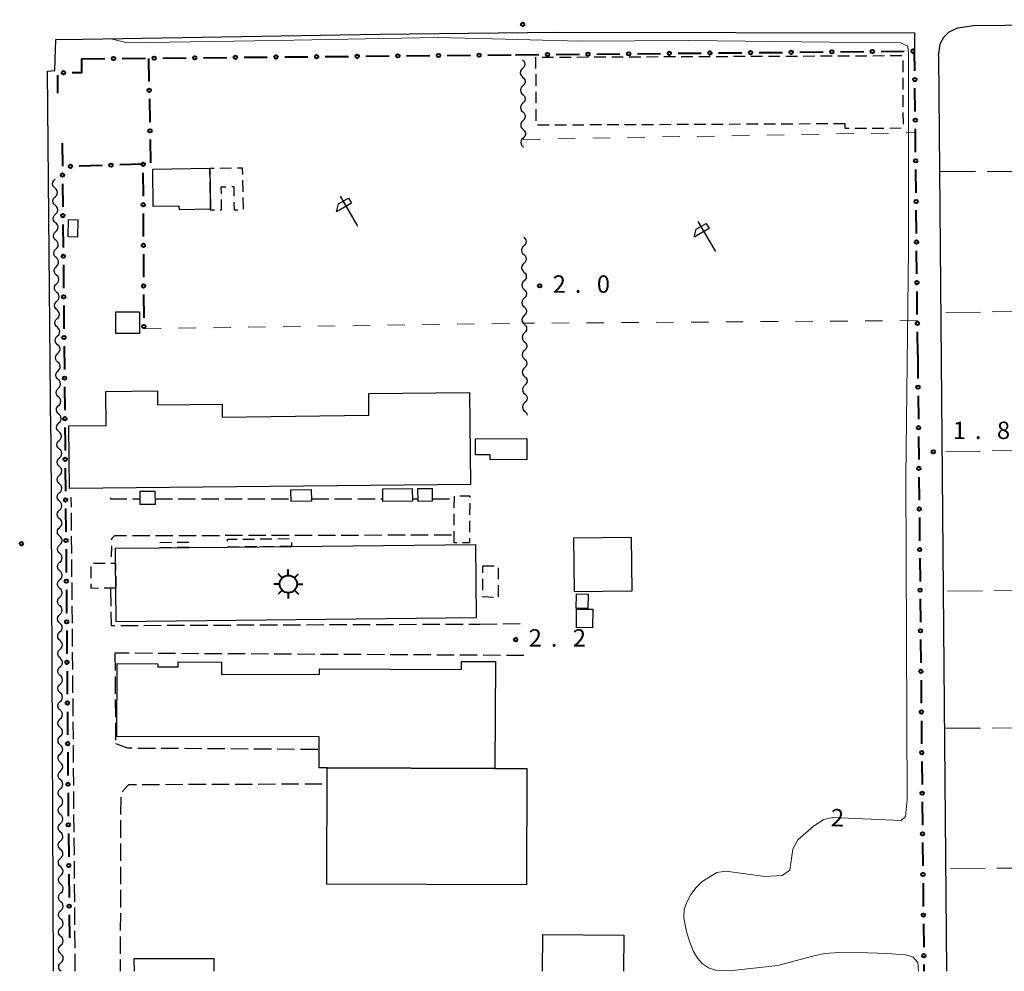
# Model space of a CAD drawing. Units: metres. Extents: x -70000 to -68000, y 37500 to 39000.
# Drawn here: x -69703 to -69491, y 37500 to 37705 of the extents above; entities that cross this region are included whole.
import ezdxf

# ---------------------------------------------------------------- set-up
doc = ezdxf.new("R2010")
doc.units = ezdxf.units.M
for name, color, linetype, lineweight in [('210100_道路縁(街区線)', 7, 'Continuous', 30), ('210600_庭園路等', 7, 'Continuous', 30), ('300100_普通建物', 7, 'Continuous', 30), ('300300_普通無壁舎', 7, 'Continuous', 30), ('354800_工場', 7, 'Continuous', 40), ('510200_細流', 7, 'Continuous', 30), ('613000_さく(未分類)', 7, 'Continuous', 30), ('620100_区域界', 7, 'Continuous', 30), ('621600_材料置場', 7, 'Continuous', 30), ('630200_耕地界', 7, 'Continuous', 30), ('710100_等高線(計曲線)', 7, 'Continuous', 40), ('710200_等高線(主曲線)', 7, 'Continuous', 13), ('731100_標石を有しない標高点', 7, 'Continuous', 40), ('731200_図化機測定による標高点', 7, 'Continuous', 40)]:
    doc.layers.add(name, color=color, linetype=linetype, lineweight=lineweight)
doc.styles.add('Style-WORKING', font='MS Gothic.ttf')

msp = doc.modelspace()

# ---------------------------------------------------------------- linework, layer by layer
at = {"layer": '210100_道路縁(街区線)', "linetype": 'Continuous', "lineweight": 30, "flags": 128}
for points in [[(-69504.69, 37697.16), (-69504.33, 37699.82), (-69503.53, 37701.21), (-69502.42, 37702.36), (-69500.53, 37703.22), (-69497.14, 37703.73), (-69380.82, 37705.01)], [(-69694.8, 37700.71), (-69688.94, 37700.81), (-69625.04, 37701.88), (-69586.82, 37702.34), (-69509.89, 37702.18), (-69509.85, 37698.24)], [(-69695.91, 37615.72), (-69696.62, 37693.95), (-69695.04, 37694.07), (-69694.8, 37700.71)], [(-69504.69, 37697.16), (-69502.95, 37500)], [(-69695.91, 37615.72), (-69695.37, 37500)]]:
    msp.add_lwpolyline(points, dxfattribs=at)
at = {"layer": '210600_庭園路等', "linetype": 'Continuous', "lineweight": 30}
for p, q in [((-69691.482, 37599.996), (-69691.5, 37602.16)), ((-69678.32, 37601.78), (-69676.65, 37601.78)), ((-69673.46, 37601.78), (-69669.71, 37601.781)), ((-69668.46, 37601.782), (-69664.71, 37601.783)), ((-69663.46, 37601.783), (-69659.71, 37601.785)), ((-69658.46, 37601.785), (-69654.71, 37601.786)), ((-69653.46, 37601.787), (-69649.71, 37601.788)), ((-69648.46, 37601.789), (-69644.71, 37601.79)), ((-69639.79, 37601.79), (-69636.04, 37601.79)), ((-69634.79, 37601.79), (-69631.04, 37601.79)), ((-69629.79, 37601.79), (-69626.04, 37601.79)), ((-69624.79, 37601.79), (-69624.39, 37601.79)), ((-69618.02, 37601.79), (-69616.81, 37601.79)), ((-69613.76, 37601.79), (-69610.01, 37601.79)), ((-69691.439, 37594.997), (-69691.471, 37598.746)), ((-69691.396, 37589.997), (-69691.428, 37593.747)), ((-69674.6, 37593.817), (-69678.35, 37593.809)), ((-69669.6, 37593.828), (-69673.35, 37593.82)), ((-69664.6, 37593.839), (-69668.35, 37593.831)), ((-69659.6, 37593.85), (-69663.35, 37593.842)), ((-69654.6, 37593.861), (-69658.35, 37593.853)), ((-69649.6, 37593.872), (-69653.35, 37593.864)), ((-69644.6, 37593.883), (-69648.35, 37593.875)), ((-69639.6, 37593.894), (-69643.35, 37593.886)), ((-69634.6, 37593.905), (-69638.35, 37593.897)), ((-69629.6, 37593.916), (-69633.35, 37593.908)), ((-69624.6, 37593.927), (-69628.35, 37593.919)), ((-69619.6, 37593.938), (-69623.35, 37593.93)), ((-69614.6, 37593.949), (-69618.35, 37593.941)), ((-69609.6, 37593.96), (-69613.35, 37593.952)), ((-69682.873, 37591.678), (-69682.91, 37589.3)), ((-69691.354, 37584.997), (-69691.386, 37588.747)), ((-69691.311, 37579.997), (-69691.343, 37583.747)), ((-69683.07, 37582.44), (-69682.999, 37578.691)), ((-69691.269, 37574.997), (-69691.301, 37578.747)), ((-69680.861, 37574.508), (-69677.111, 37574.523)), ((-69675.861, 37574.528), (-69672.112, 37574.544)), ((-69670.862, 37574.549), (-69667.112, 37574.564)), ((-69665.862, 37574.569), (-69662.112, 37574.584)), ((-69660.862, 37574.589), (-69657.112, 37574.604)), ((-69655.862, 37574.609), (-69652.112, 37574.624)), ((-69650.862, 37574.629), (-69647.112, 37574.644)), ((-69645.862, 37574.649), (-69642.112, 37574.665)), ((-69640.862, 37574.67), (-69637.112, 37574.685)), ((-69635.862, 37574.69), (-69632.112, 37574.705)), ((-69630.862, 37574.71), (-69627.112, 37574.725)), ((-69625.862, 37574.73), (-69622.112, 37574.745)), ((-69620.862, 37574.75), (-69617.112, 37574.765)), ((-69615.862, 37574.77), (-69612.112, 37574.785)), ((-69610.862, 37574.791), (-69607.112, 37574.806)), ((-69605.862, 37574.811), (-69603.55, 37574.82)), ((-69603.55, 37574.82), (-69599.8, 37574.856)), ((-69598.55, 37574.868), (-69594.8, 37574.904)), ((-69691.226, 37569.997), (-69691.258, 37573.747)), ((-69691.184, 37564.998), (-69691.215, 37568.748)), ((-69679.039, 37568.513), (-69682.09, 37568.53)), ((-69682.09, 37568.53), (-69682.067, 37564.78)), ((-69674.039, 37568.484), (-69677.789, 37568.506)), ((-69669.039, 37568.456), (-69672.789, 37568.477)), ((-69664.039, 37568.427), (-69667.789, 37568.449)), ((-69659.039, 37568.399), (-69662.789, 37568.42)), ((-69654.039, 37568.371), (-69657.789, 37568.392)), ((-69649.039, 37568.342), (-69652.789, 37568.364)), ((-69644.039, 37568.314), (-69647.789, 37568.335)), ((-69639.039, 37568.286), (-69642.789, 37568.307)), ((-69634.039, 37568.257), (-69637.789, 37568.278)), ((-69629.039, 37568.229), (-69632.789, 37568.25)), ((-69624.04, 37568.2), (-69627.789, 37568.222)), ((-69619.04, 37568.172), (-69622.79, 37568.193)), ((-69614.04, 37568.144), (-69617.79, 37568.165)), ((-69609.04, 37568.115), (-69612.79, 37568.136)), ((-69604.04, 37568.087), (-69607.79, 37568.108)), ((-69599.04, 37568.058), (-69602.79, 37568.08)), ((-69594.04, 37568.03), (-69597.79, 37568.051)), ((-69691.141, 37559.998), (-69691.173, 37563.748)), ((-69682.059, 37563.53), (-69682.036, 37559.78)), ((-69691.098, 37554.998), (-69691.13, 37558.748)), ((-69682.028, 37558.53), (-69682.005, 37554.78)), ((-69691.056, 37549.998), (-69691.088, 37553.748)), ((-69681.997, 37553.53), (-69681.974, 37549.78)), ((-69691.013, 37544.998), (-69691.045, 37548.748)), ((-69677.145, 37548.105), (-69673.395, 37548.079)), ((-69672.145, 37548.071), (-69668.395, 37548.045)), ((-69667.145, 37548.037), (-69663.395, 37548.011)), ((-69662.145, 37548.003), (-69658.395, 37547.977)), ((-69657.145, 37547.969), (-69653.395, 37547.944)), ((-69652.145, 37547.935), (-69648.395, 37547.91)), ((-69647.145, 37547.901), (-69643.396, 37547.876)), ((-69642.146, 37547.867), (-69638.396, 37547.842)), ((-69690.971, 37539.999), (-69691.003, 37543.748)), ((-69672.48, 37540.196), (-69676.23, 37540.181)), ((-69667.48, 37540.215), (-69671.23, 37540.201)), ((-69662.48, 37540.234), (-69666.23, 37540.22)), ((-69657.48, 37540.253), (-69661.23, 37540.239)), ((-69652.48, 37540.272), (-69656.23, 37540.258)), ((-69647.48, 37540.292), (-69651.23, 37540.277)), ((-69642.48, 37540.311), (-69646.23, 37540.296)), ((-69637.48, 37540.33), (-69641.23, 37540.316)), ((-69690.928, 37534.999), (-69690.96, 37538.749)), ((-69680.862, 37537.53), (-69680.872, 37533.78)), ((-69690.885, 37529.999), (-69690.917, 37533.749)), ((-69680.875, 37532.53), (-69680.885, 37528.78)), ((-69690.843, 37524.999), (-69690.875, 37528.749)), ((-69680.888, 37527.53), (-69680.898, 37523.78)), ((-69690.8, 37519.999), (-69690.832, 37523.749)), ((-69680.901, 37522.53), (-69680.911, 37518.78)), ((-69690.758, 37514.999), (-69690.79, 37518.749)), ((-69680.914, 37517.53), (-69680.924, 37513.78)), ((-69690.715, 37510), (-69690.747, 37513.75)), ((-69680.927, 37512.53), (-69680.937, 37508.78)), ((-69690.673, 37505), (-69690.705, 37508.75)), ((-69680.94, 37507.53), (-69680.95, 37503.78)), ((-69690.63, 37500), (-69690.662, 37503.75)), ((-69680.953, 37502.53), (-69680.96, 37500))]:
    msp.add_line(p, q, dxfattribs=at)
at = {"layer": '210600_庭園路等', "linetype": 'Continuous', "lineweight": 30, "flags": 128}
for points in [[(-69683.08, 37602.03), (-69683.07, 37601.78), (-69679.57, 37601.78)], [(-69679.6, 37593.806), (-69682.22, 37593.8), (-69682.85, 37593.16), (-69682.854, 37592.928)], [(-69682.976, 37577.441), (-69682.92, 37574.5), (-69682.111, 37574.503)], [(-69681.97, 37549.08), (-69679.42, 37548.12), (-69678.395, 37548.113)], [(-69677.48, 37540.177), (-69679.18, 37540.17), (-69680.574, 37538.668)]]:
    msp.add_lwpolyline(points, dxfattribs=at)
at = {"layer": '300100_普通建物', "linetype": 'Continuous', "lineweight": 30, "flags": 128}
for points in [[(-69661.66, 37673), (-69661.51, 37664.16), (-69668.21, 37664.04), (-69668.23, 37664.84), (-69673.83, 37664.74), (-69673.96, 37672.79)], [(-69605.53, 37604.84), (-69691.87, 37603.99), (-69692.01, 37617.48), (-69683.99, 37617.56), (-69684.06, 37624.91), (-69672.94, 37625.02), (-69672.91, 37622.04), (-69659.03, 37622.18), (-69659.01, 37619.35), (-69627.38, 37619.8), (-69627.42, 37624.48), (-69605.72, 37624.7)], [(-69604.41, 37614.74), (-69593.36, 37614.76), (-69593.36, 37610.23), (-69601.3, 37610.22), (-69601.3, 37611.25), (-69604.41, 37611.24)], [(-69604.27, 37576.12), (-69681.83, 37575.32), (-69681.9, 37582.55), (-69681.96, 37587.96), (-69681.99, 37591.14), (-69672.47, 37591.24), (-69666.16, 37591.3), (-69657.84, 37591.39), (-69644.09, 37591.53), (-69604.44, 37591.94)], [(-69638.1, 37550.51), (-69681.69, 37550.55), (-69681.6, 37566.31), (-69672.89, 37566.26), (-69672.89, 37565.6), (-69668.47, 37565.57), (-69668.47, 37566.65), (-69659.16, 37566.6), (-69659.18, 37563.97), (-69638.05, 37564.05), (-69638.05, 37565.14), (-69607.47, 37565.05), (-69607.46, 37566.77), (-69600.16, 37566.75), (-69600.24, 37543.7), (-69636.38, 37543.81), (-69638.12, 37543.82)], [(-69636.38, 37543.81), (-69600.24, 37543.7), (-69593.39, 37543.68), (-69593.47, 37518.66), (-69636.46, 37518.79)]]:
    msp.add_lwpolyline(points, close=True, dxfattribs=at)
for points in [[(-69590.01, 37500), (-69589.96, 37507.9), (-69572.51, 37507.79), (-69572.55, 37500)], [(-69677.92, 37500), (-69677.95, 37502.76), (-69660.78, 37502.76), (-69660.78, 37500)]]:
    msp.add_lwpolyline(points, dxfattribs=at)
at = {"layer": '300100_普通建物', "linetype": 'Continuous', "lineweight": 30}
for points in [[(-69690.12, 37661.91), (-69690.18, 37658.19), (-69692.16, 37658.23), (-69692.1, 37661.95)], [(-69681.94, 37642.04), (-69676.82, 37642.04), (-69676.82, 37637.42), (-69681.93, 37637.42)], [(-69639.81, 37603.77), (-69639.78, 37601.25), (-69644.17, 37601.21), (-69644.2, 37603.73)], [(-69618.04, 37603.99), (-69618.02, 37601.29), (-69624.38, 37601.23), (-69624.41, 37603.92)], [(-69613.78, 37604.03), (-69613.76, 37601.25), (-69616.8, 37601.22), (-69616.83, 37604)], [(-69673.48, 37603.44), (-69673.45, 37600.59), (-69676.64, 37600.56), (-69676.67, 37603.41)], [(-69570.74, 37581.92), (-69583.13, 37581.76), (-69583.28, 37593.41), (-69570.89, 37593.56)], [(-69580.22, 37578.16), (-69582.73, 37578.19), (-69582.69, 37581.31), (-69580.18, 37581.28)], [(-69579.14, 37577.99), (-69579.21, 37573.99), (-69582.71, 37574.04), (-69582.65, 37578.05)]]:
    msp.add_3dface(points, dxfattribs=at)
at = {"layer": '300300_普通無壁舎', "linetype": 'Continuous', "lineweight": 30}
for p, q in [((-69590.101, 37696.936), (-69587.601, 37696.947)), ((-69586.351, 37696.952), (-69583.851, 37696.964)), ((-69582.601, 37696.969), (-69580.101, 37696.98)), ((-69578.851, 37696.986), (-69576.351, 37696.997)), ((-69575.101, 37697.002), (-69572.601, 37697.013)), ((-69571.351, 37697.019), (-69568.851, 37697.03)), ((-69567.601, 37697.035), (-69565.101, 37697.047)), ((-69563.851, 37697.052), (-69561.351, 37697.063)), ((-69560.101, 37697.069), (-69557.601, 37697.08)), ((-69556.351, 37697.085), (-69553.851, 37697.096)), ((-69552.601, 37697.102), (-69550.101, 37697.113)), ((-69548.851, 37697.119), (-69546.351, 37697.13)), ((-69545.101, 37697.135), (-69542.601, 37697.146)), ((-69541.351, 37697.152), (-69538.851, 37697.163)), ((-69537.601, 37697.168), (-69535.101, 37697.179)), ((-69533.852, 37697.185), (-69531.352, 37697.196)), ((-69530.102, 37697.202), (-69527.602, 37697.213)), ((-69526.352, 37697.218), (-69523.852, 37697.229)), ((-69522.602, 37697.235), (-69520.102, 37697.246)), ((-69518.852, 37697.251), (-69516.352, 37697.262)), ((-69515.102, 37697.268), (-69512.602, 37697.279)), ((-69512.396, 37696.232), (-69512.386, 37693.732)), ((-69591.386, 37690.749), (-69591.4, 37693.249)), ((-69512.382, 37692.482), (-69512.372, 37689.982)), ((-69591.366, 37686.999), (-69591.379, 37689.499)), ((-69512.367, 37688.732), (-69512.358, 37686.232)), ((-69591.345, 37683.249), (-69591.359, 37685.749)), ((-69512.353, 37684.982), (-69512.343, 37682.482)), ((-69588.569, 37682.283), (-69591.069, 37682.271)), ((-69584.819, 37682.3), (-69587.319, 37682.289)), ((-69581.069, 37682.318), (-69583.569, 37682.306)), ((-69577.319, 37682.335), (-69579.819, 37682.324)), ((-69573.569, 37682.353), (-69576.069, 37682.341)), ((-69569.82, 37682.37), (-69572.319, 37682.359)), ((-69566.07, 37682.388), (-69568.57, 37682.376)), ((-69562.32, 37682.405), (-69564.82, 37682.394)), ((-69558.57, 37682.423), (-69561.07, 37682.411)), ((-69554.82, 37682.44), (-69557.32, 37682.429)), ((-69551.07, 37682.458), (-69553.57, 37682.446)), ((-69547.32, 37682.475), (-69549.82, 37682.463)), ((-69543.57, 37682.493), (-69546.07, 37682.481)), ((-69539.82, 37682.51), (-69542.32, 37682.498)), ((-69536.07, 37682.528), (-69538.57, 37682.516)), ((-69532.32, 37682.545), (-69534.82, 37682.533)), ((-69528.57, 37682.563), (-69531.07, 37682.551)), ((-69524.82, 37682.58), (-69527.32, 37682.568)), ((-69520.218, 37681.578), (-69522.718, 37681.568)), ((-69516.468, 37681.593), (-69518.968, 37681.583)), ((-69512.718, 37681.608), (-69515.218, 37681.598)), ((-69659.462, 37673.038), (-69656.962, 37673.081)), ((-69661.57, 37667.699), (-69661.612, 37670.199)), ((-69654.616, 37670.423), (-69654.574, 37667.923)), ((-69654.554, 37666.673), (-69654.513, 37664.174)), ((-69660.654, 37663.965), (-69661.5, 37663.95)), ((-69609.003, 37599.84), (-69608.99, 37602.34)), ((-69605.678, 37600.82), (-69605.69, 37598.32)), ((-69609.021, 37596.09), (-69609.009, 37598.59)), ((-69605.696, 37597.07), (-69605.709, 37594.57)), ((-69654.541, 37593.104), (-69652.041, 37593.129)), ((-69650.791, 37593.142), (-69648.291, 37593.167)), ((-69647.041, 37593.18), (-69644.542, 37593.206)), ((-69609.04, 37592.34), (-69609.028, 37594.84)), ((-69672.45, 37592.4), (-69669.95, 37592.428)), ((-69669.91, 37591.264), (-69672.41, 37591.241)), ((-69668.701, 37592.442), (-69666.201, 37592.47)), ((-69666.16, 37591.3), (-69668.66, 37591.276)), ((-69655.339, 37591.415), (-69657.839, 37591.39)), ((-69651.59, 37591.454), (-69654.089, 37591.428)), ((-69647.84, 37591.492), (-69650.34, 37591.466)), ((-69644.09, 37591.53), (-69646.59, 37591.505)), ((-69644.1, 37592.392), (-69644.09, 37591.53)), ((-69608.47, 37592.337), (-69609.04, 37592.34)), ((-69687.219, 37584.71), (-69687.251, 37587.209)), ((-69686.701, 37587.906), (-69684.201, 37587.935)), ((-69602.88, 37587.35), (-69600.38, 37587.35)), ((-69602.88, 37585.826), (-69602.88, 37587.35)), ((-69599.53, 37586.95), (-69599.53, 37584.45)), ((-69681.929, 37585.201), (-69681.902, 37582.701)), ((-69602.88, 37582.076), (-69602.88, 37584.576)), ((-69681.9, 37582.55), (-69684.4, 37582.526)), ((-69599.53, 37583.2), (-69599.53, 37580.7))]:
    msp.add_line(p, q, dxfattribs=at)
at = {"layer": '300300_普通無壁舎', "linetype": 'Continuous', "lineweight": 30, "flags": 128}
for points in [[(-69591.407, 37694.499), (-69591.42, 37696.93), (-69591.351, 37696.93)], [(-69523.968, 37681.563), (-69524.83, 37681.56), (-69524.82, 37682.58)], [(-69661.634, 37671.449), (-69661.66, 37673), (-69660.712, 37673.016)], [(-69655.712, 37673.102), (-69654.66, 37673.12), (-69654.636, 37671.673)], [(-69658.185, 37668.955), (-69659.27, 37668.94), (-69659.247, 37667.525)], [(-69656.414, 37666.965), (-69656.45, 37668.98), (-69656.935, 37668.973)], [(-69661.5, 37663.95), (-69661.51, 37664.16), (-69661.549, 37666.449)], [(-69659.227, 37666.275), (-69659.19, 37663.99), (-69659.404, 37663.986)], [(-69655.596, 37663.992), (-69656.36, 37663.98), (-69656.391, 37665.716)], [(-69607.83, 37602.423), (-69605.67, 37602.41), (-69605.672, 37602.07)], [(-69657.855, 37592.639), (-69657.86, 37593.07), (-69655.791, 37593.091)], [(-69605.715, 37593.32), (-69605.72, 37592.32), (-69607.22, 37592.329)], [(-69682.951, 37587.949), (-69681.96, 37587.96), (-69681.943, 37586.451)], [(-69685.65, 37582.515), (-69687.19, 37582.5), (-69687.202, 37583.46)], [(-69600.559, 37580.532), (-69602.88, 37580.65), (-69602.88, 37580.826)]]:
    msp.add_lwpolyline(points, dxfattribs=at)
at = {"layer": '354800_工場', "linetype": 'Continuous', "lineweight": 40, "flags": 128}
for points in [[(-69646.077, 37584.755), (-69646.96, 37585.638)], [(-69644.75, 37585.305), (-69644.75, 37586.555)], [(-69643.424, 37584.756), (-69642.54, 37585.638)], [(-69646.625, 37583.43), (-69647.875, 37583.43)], [(-69642.875, 37583.43), (-69641.625, 37583.43)], [(-69646.076, 37582.104), (-69646.96, 37581.22)], [(-69644.75, 37581.555), (-69644.75, 37580.305)], [(-69643.425, 37582.103), (-69642.54, 37581.22)]]:
    msp.add_lwpolyline(points, dxfattribs=at)
at = {"layer": '354800_工場', "linetype": 'Continuous', "lineweight": 40}
msp.add_circle((-69644.75, 37583.43), 1.875, dxfattribs=at)
at = {"layer": '510200_細流', "linetype": 'Continuous', "lineweight": 30, "flags": 128}
for points in [[(-69594.3, 37696.38), (-69594.03, 37696.131), (-69593.856, 37695.808), (-69593.794, 37695.445), (-69593.851, 37695.083), (-69594.021, 37694.758), (-69594.287, 37694.505)], [(-69594.287, 37694.505), (-69594.553, 37694.252), (-69594.723, 37693.927), (-69594.781, 37693.565), (-69594.718, 37693.202), (-69594.544, 37692.879), (-69594.274, 37692.63)], [(-69594.261, 37690.755), (-69594.527, 37690.502), (-69594.697, 37690.177), (-69594.755, 37689.815), (-69594.692, 37689.452), (-69594.518, 37689.129), (-69594.248, 37688.88)], [(-69594.274, 37692.63), (-69594.004, 37692.381), (-69593.83, 37692.058), (-69593.768, 37691.696), (-69593.825, 37691.333), (-69593.995, 37691.008), (-69594.261, 37690.755)], [(-69594.248, 37688.88), (-69593.978, 37688.631), (-69593.804, 37688.308), (-69593.742, 37687.946), (-69593.799, 37687.583), (-69593.969, 37687.258), (-69594.235, 37687.005)], [(-69594.235, 37687.005), (-69594.501, 37686.752), (-69594.671, 37686.427), (-69594.729, 37686.065), (-69594.666, 37685.702), (-69594.492, 37685.379), (-69594.222, 37685.13)], [(-69594.222, 37685.13), (-69593.952, 37684.881), (-69593.778, 37684.558), (-69593.716, 37684.196), (-69593.773, 37683.833), (-69593.943, 37683.508), (-69594.209, 37683.255)], [(-69594.209, 37683.255), (-69594.475, 37683.002), (-69594.645, 37682.677), (-69594.703, 37682.315), (-69594.64, 37681.952), (-69594.466, 37681.629), (-69594.196, 37681.38)], [(-69594.196, 37681.38), (-69593.926, 37681.131), (-69593.752, 37680.808), (-69593.69, 37680.446), (-69593.747, 37680.083), (-69593.917, 37679.758), (-69594.183, 37679.505)], [(-69594.183, 37679.505), (-69594.45, 37679.253), (-69594.619, 37678.927), (-69594.677, 37678.565), (-69594.614, 37678.202), (-69594.44, 37677.88), (-69594.17, 37677.63)], [(-69594.17, 37677.63), (-69594.127, 37677.59)], [(-69694.998, 37668.742), (-69695.27, 37668.988), (-69695.447, 37669.309), (-69695.513, 37669.671), (-69695.459, 37670.034), (-69695.292, 37670.361), (-69695.029, 37670.616)], [(-69695.029, 37670.616), (-69694.941, 37670.701)], [(-69694.967, 37666.867), (-69694.703, 37667.122), (-69694.537, 37667.449), (-69694.483, 37667.812), (-69694.549, 37668.174), (-69694.726, 37668.495), (-69694.998, 37668.742)], [(-69694.936, 37664.992), (-69695.209, 37665.239), (-69695.386, 37665.56), (-69695.452, 37665.922), (-69695.398, 37666.285), (-69695.231, 37666.612), (-69694.967, 37666.867)], [(-69694.875, 37661.243), (-69695.147, 37661.489), (-69695.324, 37661.81), (-69695.39, 37662.172), (-69695.336, 37662.535), (-69695.17, 37662.862), (-69694.906, 37663.117)], [(-69694.906, 37663.117), (-69694.642, 37663.373), (-69694.475, 37663.7), (-69694.421, 37664.063), (-69694.487, 37664.425), (-69694.664, 37664.746), (-69694.936, 37664.992)], [(-69694.844, 37659.368), (-69694.58, 37659.623), (-69694.414, 37659.95), (-69694.36, 37660.313), (-69694.426, 37660.675), (-69694.603, 37660.996), (-69694.875, 37661.243)], [(-69694.814, 37657.493), (-69695.086, 37657.74), (-69695.263, 37658.061), (-69695.329, 37658.423), (-69695.275, 37658.786), (-69695.108, 37659.113), (-69694.844, 37659.368)], [(-69694.783, 37655.618), (-69694.519, 37655.874), (-69694.352, 37656.201), (-69694.298, 37656.564), (-69694.364, 37656.926), (-69694.541, 37657.247), (-69694.814, 37657.493)], [(-69594.04, 37658.14), (-69593.77, 37657.891), (-69593.596, 37657.568), (-69593.534, 37657.205), (-69593.592, 37656.843), (-69593.761, 37656.518), (-69594.028, 37656.265)], [(-69694.752, 37653.744), (-69695.024, 37653.99), (-69695.201, 37654.311), (-69695.267, 37654.673), (-69695.213, 37655.036), (-69695.047, 37655.363), (-69694.783, 37655.618)], [(-69594.028, 37656.265), (-69594.294, 37656.012), (-69594.464, 37655.687), (-69594.522, 37655.325), (-69594.459, 37654.962), (-69594.285, 37654.639), (-69594.016, 37654.39)], [(-69694.721, 37651.869), (-69694.458, 37652.124), (-69694.291, 37652.451), (-69694.237, 37652.814), (-69694.303, 37653.176), (-69694.48, 37653.497), (-69694.752, 37653.744)], [(-69594.003, 37652.515), (-69594.27, 37652.262), (-69594.44, 37651.937), (-69594.497, 37651.575), (-69594.435, 37651.212), (-69594.261, 37650.889), (-69593.991, 37650.64)], [(-69594.016, 37654.39), (-69593.746, 37654.141), (-69593.572, 37653.818), (-69593.509, 37653.455), (-69593.567, 37653.093), (-69593.737, 37652.768), (-69594.003, 37652.515)], [(-69694.691, 37649.994), (-69694.963, 37650.241), (-69695.14, 37650.562), (-69695.206, 37650.924), (-69695.152, 37651.287), (-69694.985, 37651.614), (-69694.721, 37651.869)], [(-69593.991, 37650.64), (-69593.721, 37650.391), (-69593.547, 37650.068), (-69593.485, 37649.705), (-69593.543, 37649.343), (-69593.713, 37649.018), (-69593.979, 37648.765)], [(-69694.629, 37646.245), (-69694.901, 37646.491), (-69695.079, 37646.812), (-69695.145, 37647.174), (-69695.09, 37647.537), (-69694.924, 37647.864), (-69694.66, 37648.119)], [(-69694.66, 37648.119), (-69694.396, 37648.375), (-69694.229, 37648.702), (-69694.175, 37649.065), (-69694.241, 37649.427), (-69694.419, 37649.748), (-69694.691, 37649.994)], [(-69593.979, 37648.765), (-69594.245, 37648.512), (-69594.415, 37648.187), (-69594.473, 37647.825), (-69594.41, 37647.462), (-69594.236, 37647.139), (-69593.967, 37646.89)], [(-69694.599, 37644.37), (-69694.335, 37644.625), (-69694.168, 37644.952), (-69694.114, 37645.315), (-69694.18, 37645.677), (-69694.357, 37645.998), (-69694.629, 37646.245)], [(-69593.967, 37646.89), (-69593.697, 37646.641), (-69593.523, 37646.318), (-69593.461, 37645.956), (-69593.518, 37645.593), (-69593.688, 37645.268), (-69593.954, 37645.015)], [(-69694.568, 37642.495), (-69694.84, 37642.742), (-69695.017, 37643.063), (-69695.083, 37643.425), (-69695.029, 37643.788), (-69694.862, 37644.115), (-69694.599, 37644.37)], [(-69593.954, 37645.015), (-69594.221, 37644.763), (-69594.391, 37644.437), (-69594.448, 37644.075), (-69594.386, 37643.712), (-69594.212, 37643.39), (-69593.942, 37643.14)], [(-69694.537, 37640.62), (-69694.273, 37640.876), (-69694.107, 37641.203), (-69694.052, 37641.566), (-69694.118, 37641.928), (-69694.296, 37642.249), (-69694.568, 37642.495)], [(-69593.942, 37643.14), (-69593.673, 37642.891), (-69593.498, 37642.568), (-69593.436, 37642.206), (-69593.494, 37641.843), (-69593.664, 37641.518), (-69593.93, 37641.265)], [(-69694.506, 37638.746), (-69694.778, 37638.992), (-69694.956, 37639.313), (-69695.022, 37639.675), (-69694.968, 37640.038), (-69694.801, 37640.365), (-69694.537, 37640.62)], [(-69593.93, 37641.265), (-69594.196, 37641.013), (-69594.366, 37640.688), (-69594.424, 37640.325), (-69594.362, 37639.963), (-69594.187, 37639.64), (-69593.918, 37639.39)], [(-69694.476, 37636.871), (-69694.212, 37637.126), (-69694.045, 37637.453), (-69693.991, 37637.816), (-69694.057, 37638.178), (-69694.234, 37638.499), (-69694.506, 37638.746)], [(-69593.906, 37637.515), (-69594.172, 37637.263), (-69594.342, 37636.938), (-69594.399, 37636.575), (-69594.337, 37636.213), (-69594.163, 37635.89), (-69593.893, 37635.64)], [(-69593.918, 37639.39), (-69593.648, 37639.141), (-69593.474, 37638.818), (-69593.412, 37638.456), (-69593.469, 37638.093), (-69593.639, 37637.768), (-69593.906, 37637.515)], [(-69694.445, 37634.996), (-69694.717, 37635.243), (-69694.894, 37635.564), (-69694.96, 37635.926), (-69694.906, 37636.289), (-69694.739, 37636.616), (-69694.476, 37636.871)], [(-69593.893, 37635.64), (-69593.624, 37635.391), (-69593.45, 37635.068), (-69593.387, 37634.706), (-69593.445, 37634.343), (-69593.615, 37634.018), (-69593.881, 37633.766)], [(-69694.414, 37633.121), (-69694.15, 37633.377), (-69693.984, 37633.704), (-69693.93, 37634.067), (-69693.996, 37634.429), (-69694.173, 37634.75), (-69694.445, 37634.996)], [(-69593.881, 37633.766), (-69594.147, 37633.513), (-69594.317, 37633.188), (-69594.375, 37632.825), (-69594.313, 37632.463), (-69594.139, 37632.14), (-69593.869, 37631.891)], [(-69694.383, 37631.247), (-69694.656, 37631.493), (-69694.833, 37631.814), (-69694.899, 37632.176), (-69694.845, 37632.539), (-69694.678, 37632.866), (-69694.414, 37633.121)], [(-69694.353, 37629.372), (-69694.089, 37629.627), (-69693.922, 37629.954), (-69693.868, 37630.317), (-69693.934, 37630.679), (-69694.111, 37631), (-69694.383, 37631.247)], [(-69593.869, 37631.891), (-69593.599, 37631.641), (-69593.425, 37631.318), (-69593.363, 37630.956), (-69593.42, 37630.593), (-69593.59, 37630.268), (-69593.857, 37630.016)], [(-69694.322, 37627.497), (-69694.594, 37627.744), (-69694.771, 37628.065), (-69694.837, 37628.427), (-69694.783, 37628.79), (-69694.617, 37629.117), (-69694.353, 37629.372)], [(-69593.857, 37630.016), (-69594.123, 37629.763), (-69594.293, 37629.438), (-69594.351, 37629.075), (-69594.288, 37628.713), (-69594.114, 37628.39), (-69593.844, 37628.141)], [(-69694.291, 37625.623), (-69694.027, 37625.878), (-69693.861, 37626.205), (-69693.807, 37626.568), (-69693.873, 37626.93), (-69694.05, 37627.251), (-69694.322, 37627.497)], [(-69593.844, 37628.141), (-69593.575, 37627.891), (-69593.401, 37627.569), (-69593.338, 37627.206), (-69593.396, 37626.844), (-69593.566, 37626.518), (-69593.832, 37626.266)], [(-69694.261, 37623.748), (-69694.533, 37623.994), (-69694.71, 37624.315), (-69694.776, 37624.677), (-69694.722, 37625.04), (-69694.555, 37625.367), (-69694.291, 37625.623)], [(-69593.832, 37626.266), (-69594.099, 37626.013), (-69594.268, 37625.688), (-69594.326, 37625.325), (-69594.264, 37624.963), (-69594.09, 37624.64), (-69593.82, 37624.391)], [(-69694.23, 37621.873), (-69693.966, 37622.128), (-69693.799, 37622.455), (-69693.745, 37622.818), (-69693.811, 37623.18), (-69693.988, 37623.501), (-69694.261, 37623.748)], [(-69593.82, 37624.391), (-69593.55, 37624.141), (-69593.376, 37623.819), (-69593.314, 37623.456), (-69593.372, 37623.094), (-69593.541, 37622.768), (-69593.808, 37622.516)], [(-69694.199, 37619.998), (-69694.471, 37620.245), (-69694.648, 37620.566), (-69694.714, 37620.928), (-69694.66, 37621.291), (-69694.494, 37621.618), (-69694.23, 37621.873)], [(-69593.808, 37622.516), (-69594.074, 37622.263), (-69594.244, 37621.938), (-69594.302, 37621.576), (-69594.239, 37621.213), (-69594.065, 37620.89), (-69593.796, 37620.641)], [(-69593.796, 37620.641), (-69593.526, 37620.392), (-69593.352, 37620.069), (-69593.304, 37619.793)], [(-69694.168, 37618.124), (-69693.905, 37618.379), (-69693.738, 37618.706), (-69693.684, 37619.069), (-69693.75, 37619.431), (-69693.927, 37619.752), (-69694.199, 37619.998)], [(-69694.138, 37616.249), (-69694.41, 37616.495), (-69694.587, 37616.816), (-69694.653, 37617.178), (-69694.599, 37617.541), (-69694.432, 37617.868), (-69694.168, 37618.124)], [(-69694.076, 37612.499), (-69694.348, 37612.746), (-69694.526, 37613.067), (-69694.592, 37613.429), (-69694.537, 37613.792), (-69694.371, 37614.119), (-69694.107, 37614.374)], [(-69694.107, 37614.374), (-69693.843, 37614.629), (-69693.676, 37614.956), (-69693.622, 37615.319), (-69693.688, 37615.681), (-69693.866, 37616.002), (-69694.138, 37616.249)], [(-69694.049, 37610.624), (-69693.782, 37610.876), (-69693.611, 37611.201), (-69693.552, 37611.563), (-69693.613, 37611.926), (-69693.786, 37612.249), (-69694.055, 37612.499)], [(-69694.043, 37608.749), (-69694.312, 37609), (-69694.485, 37609.323), (-69694.546, 37609.686), (-69694.487, 37610.048), (-69694.316, 37610.373), (-69694.049, 37610.624)], [(-69694.038, 37606.874), (-69693.77, 37607.126), (-69693.599, 37607.451), (-69693.541, 37607.813), (-69693.602, 37608.176), (-69693.775, 37608.499), (-69694.043, 37608.749)], [(-69694.032, 37605), (-69694.301, 37605.25), (-69694.474, 37605.573), (-69694.535, 37605.936), (-69694.476, 37606.298), (-69694.305, 37606.623), (-69694.038, 37606.874)], [(-69694.026, 37603.125), (-69693.759, 37603.376), (-69693.588, 37603.701), (-69693.529, 37604.063), (-69693.59, 37604.426), (-69693.763, 37604.749), (-69694.032, 37605)], [(-69694.02, 37601.25), (-69694.289, 37601.5), (-69694.462, 37601.823), (-69694.523, 37602.186), (-69694.464, 37602.548), (-69694.293, 37602.873), (-69694.026, 37603.125)], [(-69694.009, 37597.5), (-69694.278, 37597.75), (-69694.451, 37598.073), (-69694.512, 37598.436), (-69694.453, 37598.798), (-69694.282, 37599.123), (-69694.015, 37599.375)], [(-69694.015, 37599.375), (-69693.747, 37599.626), (-69693.576, 37599.951), (-69693.518, 37600.313), (-69693.579, 37600.676), (-69693.752, 37600.999), (-69694.02, 37601.25)], [(-69694.003, 37595.625), (-69693.736, 37595.876), (-69693.565, 37596.201), (-69693.506, 37596.563), (-69693.567, 37596.926), (-69693.74, 37597.249), (-69694.009, 37597.5)], [(-69693.997, 37593.75), (-69694.266, 37594), (-69694.439, 37594.323), (-69694.5, 37594.686), (-69694.441, 37595.048), (-69694.27, 37595.373), (-69694.003, 37595.625)], [(-69693.992, 37591.875), (-69693.724, 37592.126), (-69693.553, 37592.451), (-69693.495, 37592.813), (-69693.556, 37593.176), (-69693.729, 37593.499), (-69693.997, 37593.75)], [(-69693.986, 37590), (-69694.255, 37590.25), (-69694.428, 37590.573), (-69694.489, 37590.936), (-69694.43, 37591.298), (-69694.259, 37591.623), (-69693.992, 37591.875)], [(-69693.98, 37588.125), (-69693.713, 37588.376), (-69693.542, 37588.701), (-69693.483, 37589.063), (-69693.544, 37589.426), (-69693.717, 37589.749), (-69693.986, 37590)], [(-69693.974, 37586.25), (-69694.243, 37586.5), (-69694.416, 37586.823), (-69694.477, 37587.186), (-69694.418, 37587.548), (-69694.247, 37587.873), (-69693.98, 37588.125)], [(-69693.969, 37584.375), (-69693.701, 37584.626), (-69693.53, 37584.951), (-69693.472, 37585.313), (-69693.533, 37585.676), (-69693.706, 37585.999), (-69693.974, 37586.25)], [(-69693.963, 37582.5), (-69694.232, 37582.75), (-69694.405, 37583.073), (-69694.466, 37583.436), (-69694.407, 37583.798), (-69694.236, 37584.123), (-69693.969, 37584.375)], [(-69693.957, 37580.625), (-69693.69, 37580.876), (-69693.519, 37581.201), (-69693.46, 37581.563), (-69693.521, 37581.926), (-69693.694, 37582.249), (-69693.963, 37582.5)], [(-69693.951, 37578.75), (-69694.22, 37579), (-69694.393, 37579.323), (-69694.454, 37579.686), (-69694.395, 37580.048), (-69694.224, 37580.373), (-69693.957, 37580.625)], [(-69693.946, 37576.875), (-69693.678, 37577.126), (-69693.507, 37577.451), (-69693.449, 37577.813), (-69693.51, 37578.176), (-69693.683, 37578.499), (-69693.951, 37578.75)], [(-69693.94, 37575), (-69694.209, 37575.25), (-69694.382, 37575.573), (-69694.443, 37575.936), (-69694.384, 37576.298), (-69694.213, 37576.623), (-69693.946, 37576.875)], [(-69693.934, 37573.125), (-69693.667, 37573.376), (-69693.496, 37573.701), (-69693.437, 37574.063), (-69693.498, 37574.426), (-69693.671, 37574.749), (-69693.94, 37575)], [(-69693.928, 37571.25), (-69694.197, 37571.5), (-69694.37, 37571.823), (-69694.431, 37572.186), (-69694.372, 37572.548), (-69694.201, 37572.873), (-69693.934, 37573.125)], [(-69693.923, 37569.375), (-69693.655, 37569.626), (-69693.484, 37569.951), (-69693.426, 37570.313), (-69693.487, 37570.676), (-69693.66, 37570.999), (-69693.928, 37571.25)], [(-69693.917, 37567.5), (-69694.186, 37567.75), (-69694.359, 37568.073), (-69694.42, 37568.436), (-69694.361, 37568.798), (-69694.19, 37569.123), (-69693.923, 37569.375)], [(-69693.905, 37563.75), (-69694.174, 37564), (-69694.347, 37564.323), (-69694.408, 37564.686), (-69694.349, 37565.048), (-69694.178, 37565.373), (-69693.911, 37565.625)], [(-69693.911, 37565.625), (-69693.644, 37565.877), (-69693.473, 37566.201), (-69693.414, 37566.563), (-69693.475, 37566.926), (-69693.648, 37567.25), (-69693.917, 37567.5)], [(-69693.9, 37561.875), (-69693.632, 37562.127), (-69693.461, 37562.451), (-69693.403, 37562.813), (-69693.464, 37563.176), (-69693.637, 37563.5), (-69693.905, 37563.75)], [(-69693.894, 37560), (-69694.163, 37560.25), (-69694.336, 37560.573), (-69694.397, 37560.936), (-69694.338, 37561.298), (-69694.167, 37561.623), (-69693.9, 37561.875)], [(-69693.888, 37558.125), (-69693.621, 37558.377), (-69693.45, 37558.701), (-69693.391, 37559.063), (-69693.452, 37559.426), (-69693.625, 37559.75), (-69693.894, 37560)], [(-69693.882, 37556.25), (-69694.151, 37556.5), (-69694.324, 37556.823), (-69694.385, 37557.186), (-69694.326, 37557.548), (-69694.155, 37557.873), (-69693.888, 37558.125)], [(-69693.877, 37554.375), (-69693.609, 37554.627), (-69693.438, 37554.951), (-69693.38, 37555.313), (-69693.441, 37555.676), (-69693.614, 37556), (-69693.882, 37556.25)], [(-69693.871, 37552.5), (-69694.14, 37552.75), (-69694.313, 37553.073), (-69694.374, 37553.436), (-69694.315, 37553.798), (-69694.144, 37554.123), (-69693.877, 37554.375)], [(-69693.859, 37548.75), (-69694.128, 37549), (-69694.301, 37549.323), (-69694.362, 37549.686), (-69694.303, 37550.048), (-69694.132, 37550.373), (-69693.865, 37550.625)], [(-69693.865, 37550.625), (-69693.598, 37550.877), (-69693.427, 37551.201), (-69693.368, 37551.563), (-69693.429, 37551.926), (-69693.602, 37552.25), (-69693.871, 37552.5)], [(-69693.854, 37546.875), (-69693.586, 37547.127), (-69693.415, 37547.451), (-69693.357, 37547.813), (-69693.418, 37548.176), (-69693.591, 37548.5), (-69693.859, 37548.75)], [(-69693.848, 37545), (-69694.117, 37545.25), (-69694.29, 37545.573), (-69694.351, 37545.936), (-69694.292, 37546.298), (-69694.121, 37546.623), (-69693.854, 37546.875)], [(-69693.842, 37543.125), (-69693.575, 37543.377), (-69693.404, 37543.701), (-69693.345, 37544.063), (-69693.406, 37544.426), (-69693.579, 37544.75), (-69693.848, 37545)], [(-69693.836, 37541.25), (-69694.105, 37541.5), (-69694.278, 37541.823), (-69694.339, 37542.186), (-69694.28, 37542.548), (-69694.109, 37542.873), (-69693.842, 37543.125)], [(-69693.831, 37539.375), (-69693.563, 37539.627), (-69693.392, 37539.951), (-69693.334, 37540.313), (-69693.395, 37540.676), (-69693.568, 37541), (-69693.836, 37541.25)], [(-69693.825, 37537.5), (-69694.094, 37537.75), (-69694.267, 37538.073), (-69694.328, 37538.436), (-69694.269, 37538.798), (-69694.098, 37539.123), (-69693.831, 37539.375)], [(-69693.819, 37535.625), (-69693.552, 37535.877), (-69693.381, 37536.201), (-69693.322, 37536.563), (-69693.383, 37536.926), (-69693.556, 37537.25), (-69693.825, 37537.5)], [(-69693.813, 37533.75), (-69694.082, 37534), (-69694.255, 37534.323), (-69694.316, 37534.686), (-69694.257, 37535.048), (-69694.086, 37535.373), (-69693.819, 37535.625)], [(-69693.808, 37531.875), (-69693.54, 37532.127), (-69693.369, 37532.451), (-69693.311, 37532.813), (-69693.372, 37533.176), (-69693.545, 37533.5), (-69693.813, 37533.75)], [(-69693.802, 37530), (-69694.071, 37530.25), (-69694.244, 37530.574), (-69694.305, 37530.936), (-69694.246, 37531.299), (-69694.075, 37531.623), (-69693.808, 37531.875)], [(-69693.796, 37528.125), (-69693.529, 37528.377), (-69693.358, 37528.701), (-69693.299, 37529.063), (-69693.36, 37529.426), (-69693.533, 37529.75), (-69693.802, 37530)], [(-69693.79, 37526.25), (-69694.059, 37526.5), (-69694.232, 37526.824), (-69694.293, 37527.186), (-69694.234, 37527.549), (-69694.063, 37527.873), (-69693.796, 37528.125)], [(-69693.785, 37524.375), (-69693.517, 37524.627), (-69693.346, 37524.951), (-69693.288, 37525.313), (-69693.349, 37525.676), (-69693.522, 37526), (-69693.79, 37526.25)], [(-69693.779, 37522.5), (-69694.048, 37522.75), (-69694.221, 37523.074), (-69694.282, 37523.436), (-69694.223, 37523.799), (-69694.052, 37524.123), (-69693.785, 37524.375)], [(-69693.773, 37520.625), (-69693.506, 37520.877), (-69693.335, 37521.201), (-69693.276, 37521.563), (-69693.337, 37521.926), (-69693.51, 37522.25), (-69693.779, 37522.5)], [(-69693.767, 37518.75), (-69694.036, 37519), (-69694.209, 37519.324), (-69694.27, 37519.686), (-69694.211, 37520.049), (-69694.04, 37520.373), (-69693.773, 37520.625)], [(-69693.762, 37516.875), (-69693.495, 37517.127), (-69693.324, 37517.451), (-69693.265, 37517.813), (-69693.326, 37518.176), (-69693.499, 37518.5), (-69693.767, 37518.75)], [(-69693.756, 37515), (-69694.025, 37515.25), (-69694.198, 37515.574), (-69694.259, 37515.936), (-69694.2, 37516.299), (-69694.029, 37516.623), (-69693.762, 37516.875)], [(-69693.75, 37513.125), (-69693.483, 37513.377), (-69693.312, 37513.701), (-69693.253, 37514.063), (-69693.314, 37514.426), (-69693.487, 37514.75), (-69693.756, 37515)], [(-69693.744, 37511.25), (-69694.013, 37511.5), (-69694.186, 37511.824), (-69694.247, 37512.186), (-69694.188, 37512.549), (-69694.017, 37512.873), (-69693.75, 37513.125)], [(-69693.739, 37509.375), (-69693.472, 37509.627), (-69693.301, 37509.951), (-69693.242, 37510.313), (-69693.303, 37510.676), (-69693.476, 37511), (-69693.744, 37511.25)], [(-69693.733, 37507.5), (-69694.002, 37507.75), (-69694.175, 37508.074), (-69694.236, 37508.436), (-69694.177, 37508.799), (-69694.006, 37509.123), (-69693.739, 37509.375)], [(-69693.727, 37505.625), (-69693.46, 37505.877), (-69693.289, 37506.201), (-69693.23, 37506.564), (-69693.291, 37506.926), (-69693.464, 37507.25), (-69693.733, 37507.5)], [(-69693.721, 37503.75), (-69693.99, 37504), (-69694.163, 37504.324), (-69694.224, 37504.686), (-69694.165, 37505.049), (-69693.994, 37505.373), (-69693.727, 37505.625)], [(-69693.71, 37500), (-69693.979, 37500.25), (-69694.152, 37500.574), (-69694.213, 37500.936), (-69694.154, 37501.299), (-69693.983, 37501.623), (-69693.716, 37501.875)], [(-69693.716, 37501.875), (-69693.449, 37502.127), (-69693.278, 37502.451), (-69693.219, 37502.814), (-69693.28, 37503.176), (-69693.453, 37503.5), (-69693.721, 37503.75)]]:
    msp.add_lwpolyline(points, dxfattribs=at)
at = {"layer": '613000_さく(未分類)', "linetype": 'Continuous', "lineweight": 40}
for p, q in [((-69654.281, 37696.902), (-69649.282, 37696.948)), ((-69645.532, 37696.983), (-69640.532, 37697.029)), ((-69636.782, 37697.063), (-69631.782, 37697.109)), ((-69628.033, 37697.144), (-69623.033, 37697.19)), ((-69619.283, 37697.224), (-69614.283, 37697.27)), ((-69610.533, 37697.305), (-69605.534, 37697.351)), ((-69601.784, 37697.385), (-69596.784, 37697.431)), ((-69595.81, 37697.44), (-69590.81, 37697.487)), ((-69587.06, 37697.521), (-69582.061, 37697.568)), ((-69578.311, 37697.603), (-69573.311, 37697.649)), ((-69569.561, 37697.684), (-69564.561, 37697.731)), ((-69560.812, 37697.766), (-69555.812, 37697.812)), ((-69552.062, 37697.847), (-69547.062, 37697.894)), ((-69543.312, 37697.929), (-69538.312, 37697.975)), ((-69534.563, 37698.01), (-69529.563, 37698.057)), ((-69525.813, 37698.091), (-69520.813, 37698.138)), ((-69517.063, 37698.173), (-69512.064, 37698.219)), ((-69509.806, 37693.977), (-69509.85, 37698.24)), ((-69689.28, 37696.58), (-69684.28, 37696.626)), ((-69680.53, 37696.661), (-69675.531, 37696.707)), ((-69674.87, 37696.68), (-69674.767, 37691.681)), ((-69671.781, 37696.741), (-69666.781, 37696.787)), ((-69663.031, 37696.822), (-69658.031, 37696.868)), ((-69694.49, 37693.04), (-69694.49, 37689.2)), ((-69509.717, 37685.227), (-69509.768, 37690.227)), ((-69674.689, 37687.932), (-69674.586, 37682.933)), ((-69509.627, 37676.478), (-69509.679, 37681.477)), ((-69693.47, 37678.42), (-69693.421, 37673.42)), ((-69674.508, 37679.184), (-69674.405, 37674.185)), ((-69684.816, 37673.608), (-69689.814, 37673.464)), ((-69676.07, 37673.86), (-69681.068, 37673.716)), ((-69676.06, 37672.027), (-69676.033, 37667.027)), ((-69509.538, 37667.728), (-69509.589, 37672.728)), ((-69693.385, 37669.67), (-69693.336, 37664.671)), ((-69676.013, 37663.277), (-69675.986, 37658.277)), ((-69509.448, 37658.979), (-69509.5, 37663.978)), ((-69693.299, 37660.921), (-69693.25, 37655.921)), ((-69675.966, 37654.527), (-69675.94, 37649.527)), ((-69509.359, 37650.229), (-69509.41, 37655.229)), ((-69693.214, 37652.171), (-69693.165, 37647.171)), ((-69509.269, 37641.48), (-69509.321, 37646.479)), ((-69675.919, 37645.777), (-69675.893, 37640.777)), ((-69693.128, 37643.422), (-69693.079, 37638.422)), ((-69509.18, 37632.73), (-69509.231, 37637.73)), ((-69693.043, 37634.672), (-69692.994, 37629.672)), ((-69509.18, 37632.73), (-69509.129, 37627.73)), ((-69692.957, 37625.923), (-69692.908, 37620.923)), ((-69509.091, 37623.98), (-69509.04, 37618.981)), ((-69509.002, 37615.231), (-69508.951, 37610.231)), ((-69692.792, 37608.423), (-69692.748, 37603.423)), ((-69508.913, 37606.481), (-69508.862, 37601.482)), ((-69692.716, 37599.674), (-69692.672, 37594.674)), ((-69508.824, 37597.732), (-69508.773, 37592.732)), ((-69692.639, 37590.924), (-69692.596, 37585.924)), ((-69508.735, 37588.982), (-69508.684, 37583.983)), ((-69692.563, 37582.174), (-69692.52, 37577.174)), ((-69508.646, 37580.233), (-69508.595, 37575.233)), ((-69692.487, 37573.425), (-69692.443, 37568.425)), ((-69508.557, 37571.483), (-69508.506, 37566.483)), ((-69692.411, 37564.675), (-69692.367, 37559.675)), ((-69508.468, 37562.734), (-69508.417, 37557.734)), ((-69692.334, 37555.925), (-69692.291, 37550.925)), ((-69508.379, 37553.984), (-69508.328, 37548.984)), ((-69692.258, 37547.176), (-69692.215, 37542.176)), ((-69508.29, 37545.235), (-69508.239, 37540.235)), ((-69692.182, 37538.426), (-69692.138, 37533.426)), ((-69508.201, 37536.485), (-69508.15, 37531.485)), ((-69692.106, 37529.676), (-69692.062, 37524.676)), ((-69508.112, 37527.735), (-69508.061, 37522.736)), ((-69692.029, 37520.927), (-69691.986, 37515.927)), ((-69508.023, 37518.986), (-69507.972, 37513.986)), ((-69691.953, 37512.177), (-69691.909, 37507.177)), ((-69507.934, 37510.236), (-69507.883, 37505.237)), ((-69507.845, 37501.487), (-69507.83, 37500))]:
    msp.add_line(p, q, dxfattribs=at)
at = {"layer": '613000_さく(未分類)', "linetype": 'Continuous', "lineweight": 40, "flags": 128}
for points in [[(-69689.28, 37696.58), (-69689.28, 37693.59), (-69691.29, 37693.59)], [(-69692.872, 37617.173), (-69692.84, 37613.93), (-69692.825, 37612.173)]]:
    msp.add_lwpolyline(points, dxfattribs=at)
at = {"layer": '613000_さく(未分類)', "linetype": 'Continuous', "lineweight": 40}
for centre in [(-69682.405, 37696.643), (-69673.656, 37696.724), (-69664.906, 37696.804), (-69656.156, 37696.885), (-69647.407, 37696.965), (-69638.657, 37697.046), (-69629.908, 37697.126), (-69621.158, 37697.207), (-69612.408, 37697.287), (-69603.659, 37697.368), (-69588.935, 37697.504), (-69580.186, 37697.585), (-69571.436, 37697.667), (-69562.686, 37697.748), (-69553.937, 37697.83), (-69545.187, 37697.911), (-69536.438, 37697.993), (-69527.688, 37698.074), (-69518.938, 37698.155), (-69693.165, 37693.59), (-69509.787, 37692.102), (-69674.728, 37689.806), (-69509.698, 37683.352), (-69674.547, 37681.058), (-69691.689, 37673.41), (-69682.942, 37673.662), (-69676.028, 37673.862), (-69509.608, 37674.603), (-69693.403, 37671.545), (-69676.023, 37665.152), (-69509.519, 37665.853), (-69693.317, 37662.796), (-69675.976, 37656.402), (-69509.429, 37657.104), (-69693.232, 37654.046), (-69509.34, 37648.354), (-69675.929, 37647.652), (-69693.146, 37645.297), (-69509.25, 37639.605), (-69675.883, 37638.902), (-69693.061, 37636.547), (-69692.975, 37627.797), (-69509.11, 37625.855), (-69692.89, 37619.048), (-69509.021, 37617.106), (-69692.808, 37610.298), (-69508.932, 37608.356), (-69692.732, 37601.549), (-69508.843, 37599.607), (-69692.656, 37592.799), (-69508.754, 37590.857), (-69692.58, 37584.049), (-69508.665, 37582.108), (-69692.503, 37575.3), (-69508.576, 37573.358), (-69692.427, 37566.55), (-69508.487, 37564.609), (-69692.351, 37557.8), (-69508.398, 37555.859), (-69692.274, 37549.051), (-69508.309, 37547.109), (-69692.198, 37540.301), (-69508.22, 37538.36), (-69692.122, 37531.551), (-69508.131, 37529.61), (-69692.046, 37522.802), (-69508.042, 37520.861), (-69691.969, 37514.052), (-69507.953, 37512.111), (-69507.864, 37503.362)]:
    msp.add_circle(centre, 0.375, dxfattribs=at)
msp.add_arc((-69510.189, 37698.237), 0.375, 25.94324, 335.12319, dxfattribs=at)
at = {"layer": '620100_区域界', "linetype": 'Continuous', "lineweight": 13}
for p, q in [((-69556.686, 37679.878), (-69552.936, 37679.943)), ((-69549.187, 37680.007), (-69545.437, 37680.072)), ((-69541.688, 37680.137), (-69537.938, 37680.202)), ((-69534.189, 37680.266), (-69530.44, 37680.331)), ((-69526.69, 37680.396), (-69522.941, 37680.461)), ((-69519.191, 37680.526), (-69515.442, 37680.59)), ((-69511.692, 37680.655), (-69509.67, 37680.69)), ((-69594.18, 37679.23), (-69590.431, 37679.295)), ((-69586.681, 37679.36), (-69582.932, 37679.424)), ((-69579.182, 37679.489), (-69575.433, 37679.554)), ((-69571.683, 37679.619), (-69567.934, 37679.683)), ((-69564.184, 37679.748), (-69560.435, 37679.813)), ((-69591.758, 37639.634), (-69593.92, 37639.62)), ((-69584.258, 37639.684), (-69588.008, 37639.659)), ((-69576.759, 37639.734), (-69580.508, 37639.709)), ((-69569.259, 37639.783), (-69573.009, 37639.758)), ((-69561.759, 37639.833), (-69565.509, 37639.808)), ((-69554.259, 37639.882), (-69558.009, 37639.858)), ((-69546.759, 37639.932), (-69550.509, 37639.907)), ((-69539.259, 37639.982), (-69543.009, 37639.957)), ((-69531.76, 37640.031), (-69535.509, 37640.006)), ((-69524.26, 37640.081), (-69528.01, 37640.056)), ((-69516.76, 37640.13), (-69520.51, 37640.106)), ((-69509.26, 37640.18), (-69513.01, 37640.155)), ((-69675.88, 37638.43), (-69672.13, 37638.484)), ((-69668.381, 37638.539), (-69664.631, 37638.593)), ((-69660.882, 37638.648), (-69657.132, 37638.702)), ((-69653.382, 37638.757), (-69649.633, 37638.811)), ((-69645.883, 37638.866), (-69642.134, 37638.92)), ((-69638.384, 37638.974), (-69634.634, 37639.029)), ((-69630.885, 37639.083), (-69627.135, 37639.138)), ((-69623.386, 37639.192), (-69619.636, 37639.247)), ((-69615.886, 37639.301), (-69612.137, 37639.356)), ((-69608.387, 37639.41), (-69604.638, 37639.464)), ((-69600.888, 37639.519), (-69597.138, 37639.573))]:
    msp.add_line(p, q, dxfattribs=at)
at = {"layer": '621600_材料置場', "linetype": 'Continuous', "lineweight": 30}
for p, q in [((-69629.745, 37660.52), (-69633.495, 37667.015)), ((-69552.695, 37655.06), (-69556.445, 37661.555))]:
    msp.add_line(p, q, dxfattribs=at)
at = {"layer": '621600_材料置場', "linetype": 'Continuous', "lineweight": 30, "flags": 128}
for points in [[(-69633.951, 37665.309), (-69631.787, 37666.559), (-69631.161, 37665.477), (-69634.409, 37663.601), (-69633.951, 37665.309)], [(-69556.901, 37659.849), (-69554.737, 37661.099), (-69554.111, 37660.017), (-69557.359, 37658.141), (-69556.901, 37659.849)]]:
    msp.add_lwpolyline(points, dxfattribs=at)
at = {"layer": '630200_耕地界', "linetype": 'Continuous', "lineweight": 13}
for p, q in [((-69504.25, 37672.29), (-69496.75, 37672.308)), ((-69494.25, 37672.314), (-69486.75, 37672.331)), ((-69495.623, 37642.024), (-69503.122, 37641.938)), ((-69485.623, 37642.139), (-69493.123, 37642.053)), ((-69503.14, 37612), (-69495.64, 37612.072)), ((-69493.14, 37612.096), (-69485.641, 37612.168)), ((-69495.226, 37581.96), (-69502.726, 37581.897)), ((-69485.227, 37582.044), (-69492.726, 37581.981)), ((-69503.15, 37552.37), (-69495.65, 37552.405)), ((-69493.15, 37552.416), (-69485.65, 37552.451)), ((-69494.64, 37522.195), (-69502.14, 37522.182)), ((-69484.64, 37522.213), (-69492.14, 37522.199))]:
    msp.add_line(p, q, dxfattribs=at)
at = {"layer": '710200_等高線(主曲線)', "linetype": 'Continuous', "lineweight": 13, "elevation": 2, "flags": 128}
for points in [[(-69682.89, 37700.91), (-69679.44, 37700.03), (-69647.43, 37700.56), (-69612.6, 37701.19), (-69600.77, 37700.92), (-69581.87, 37700.4), (-69558.51, 37700.51), (-69528.09, 37700.17), (-69512.79, 37700), (-69511.29, 37699.31), (-69511.17, 37697.74), (-69511.14, 37655.58), (-69511.74, 37606.35), (-69511.46, 37536.95)], [(-69511.46, 37536.95), (-69511.84, 37533.37), (-69512.73, 37532.49), (-69527.43, 37533.12), (-69529.39, 37532.74), (-69531.64, 37531.24), (-69535.02, 37528.31), (-69536.07, 37526.28), (-69536.74, 37521.78), (-69538.34, 37520.66), (-69542.04, 37520.43), (-69550.48, 37521.55), (-69552.45, 37521.29), (-69555.58, 37519.33), (-69556.91, 37518.06), (-69558.04, 37516.55), (-69558.94, 37514.93), (-69559.5, 37513.3), (-69559.57, 37511.53), (-69559, 37508.53), (-69558.34, 37506.46), (-69557.56, 37504.43), (-69556.64, 37502.82), (-69555.55, 37501.59), (-69554.23, 37500.75), (-69552.75, 37500.26), (-69549.72, 37500.08), (-69539.32, 37501.24), (-69531.3, 37503.38), (-69529.19, 37503.85), (-69526.18, 37504.08), (-69519.92, 37503.99), (-69515.73, 37503.86), (-69511.84, 37503.57), (-69510.26, 37503.1), (-69509.13, 37501.91), (-69508.98, 37500)]]:
    msp.add_lwpolyline(points, dxfattribs=at)
at = {"layer": '731100_標石を有しない標高点', "linetype": 'Continuous', "lineweight": 40}
msp.add_circle((-69702.24, 37592.13, 2.53), 0.375, dxfattribs=at)
at = {"layer": '731200_図化機測定による標高点', "linetype": 'Continuous', "lineweight": 40}
for centre in [(-69594.27, 37704.01, 1.56), (-69590.61, 37647.68, 1.99), (-69505.81, 37611.9, 1.77), (-69595.78, 37571.45, 2.15)]:
    msp.add_circle(centre, 0.375, dxfattribs=at)

# ---------------------------------------------------------------- texts
at = {"layer": '710100_等高線(計曲線)', "linetype": 'Continuous', "lineweight": 40, "style": 'Style-WORKING'}
msp.add_text('2', height=3.75, rotation=358, dxfattribs=at).set_placement((-69527.95, 37531.27, -9.999))
at = {"layer": '731200_図化機測定による標高点', "linetype": 'Continuous', "lineweight": 40, "style": 'Style-WORKING'}
for s, p in [('2', (-69587.8, 37646.18, -9.999)), ('0', (-69578.3, 37646.18, -9.999)), ('.', (-69583.05, 37646.18, -9.999)), ('1', (-69501.61, 37614.67, -9.999)), ('8', (-69492.11, 37614.67, -9.999)), ('.', (-69496.86, 37614.67, -9.999)), ('2', (-69592.97, 37569.95, -9.999)), ('2', (-69583.47, 37569.95, -9.999)), ('.', (-69588.22, 37569.95, -9.999))]:
    msp.add_text(s, height=3.75, dxfattribs=at).set_placement(p)

doc.saveas('drawing.dxf')
